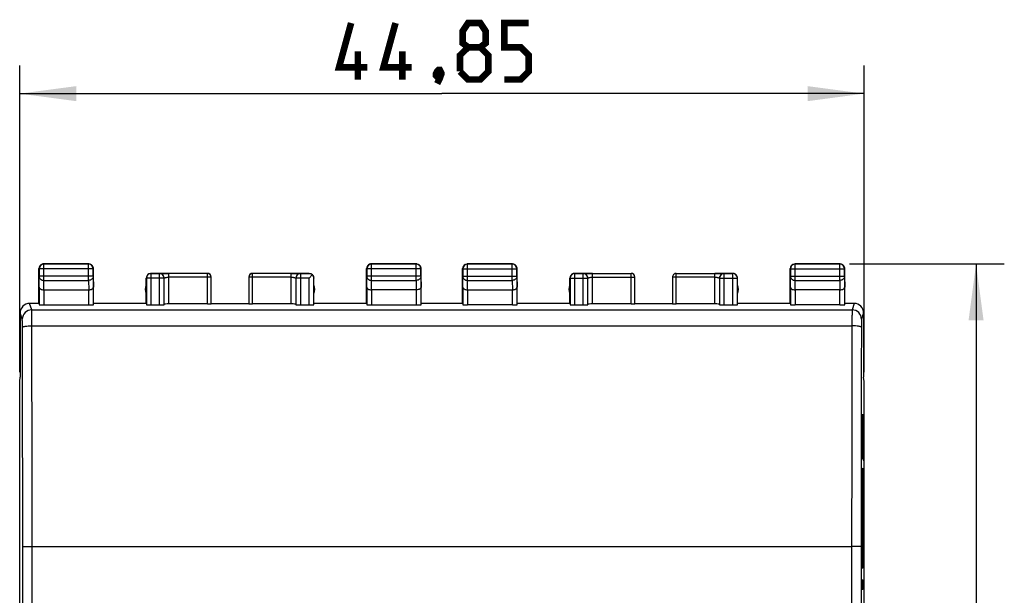
# Model space of a CAD drawing. Units: millimetres. Extents: x -76 to 76, y -24 to 38.
# Drawn here: x -22 to 30, y 7 to 37 of the extents above; entities that cross this region are included whole.
import ezdxf

# ---------------------------------------------------------------- set-up
doc = ezdxf.new("R2010")
doc.units = ezdxf.units.MM
doc.header["$LTSCALE"] = 16.335
doc.layers.get('0').update_dxf_attribs({"linetype": 'CONTINUOUS'})
doc.layers.add('CURVE', color=7, linetype='CONTINUOUS')
doc.layers.add('IMPORT_IGES', color=7, linetype='CONTINUOUS')
doc.styles.get("Standard").update_dxf_attribs({"font": 'txt', "width": 0.8})
doc.dimstyles.new('DIMSTYLE_1', dxfattribs={"dimtxt": 3, "dimasz": 3, "dimexe": 1.5, "dimexo": 0.5, "dimgap": 0.75, "dimtad": 1, "dimtxsty": 'STANDARD', "dimblk": '_FILLED', "dimblk1": '_FILLED', "dimblk2": '_FILLED', "dimcen": 0.09, "dimazin": 2, "dimtfac": 1, "dimtofl": 0, "dimtmove": 0, "dimatfit": 3, "dimldrblk": '_FILLED', "dimfxl": 1, "dimtolj": 1, "dimarcsym": 0})

# ---------------------------------------------------------------- blocks, each defined once
blk = doc.blocks.new('_FILLED')
at = {"color": 0, "linetype": 'BYBLOCK'}
blk.add_solid([(0, 0), (-1, 0.133), (-1, -0.133)], dxfattribs=at)
blk = doc.blocks.new('*D0')
at = {"color": 7, "linetype": 'CONTINUOUS'}
for p, q in [((-22.423, 18.762), (-22.423, 35.039)), ((22.423, 18.762), (22.423, 35.039)), ((-22.423, 33.539), (0, 33.539)), ((22.423, 33.539), (0, 33.539))]:
    blk.add_line(p, q, dxfattribs=at)
at = {"color": 7, "linetype": 'CONTINUOUS', "xscale": 3, "yscale": 3, "zscale": 3, "rotation": 180}
blk.add_blockref('_FILLED', (-22.423, 33.539), dxfattribs=at)
at = {"color": 7, "linetype": 'CONTINUOUS', "xscale": 3, "yscale": 3, "zscale": 3}
blk.add_blockref('_FILLED', (22.423, 33.539), dxfattribs=at)
at = {"color": 7, "linetype": 'CONTINUOUS', "insert": (0, 37.289), "char_height": 3, "width": 16.39286, "attachment_point": 2, "line_spacing_factor": 0.9}
blk.add_mtext('{\\ftxt;\\W0.0001;\\H0.0001;\\~}{\\ftxt;\\W3.6428571429;\\H3.0; }{\\ftxt;\\W0.0001;\\H0.0001;\\~}', dxfattribs=at)
blk = doc.blocks.new('*D1')
at = {"color": 7, "linetype": 'CONTINUOUS'}
for p, q in [((21.65, 24.5), (29.87, 24.5)), ((28.37, 24.5), (28.37, 0)), ((28.37, -24.5), (28.37, 0)), ((21.65, -24.5), (29.87, -24.5))]:
    blk.add_line(p, q, dxfattribs=at)
at = {"color": 7, "linetype": 'CONTINUOUS', "xscale": 3, "yscale": 3, "zscale": 3}
for p, rotation in [((28.37, 24.5), 90), ((28.37, -24.5), 270)]:
    blk.add_blockref('_FILLED', p, dxfattribs=dict(at, rotation=rotation))
at = {"color": 7, "linetype": 'CONTINUOUS', "insert": (24.62, 0), "char_height": 3, "width": 7.07143, "attachment_point": 2, "rotation": 90, "line_spacing_factor": 0.9}
blk.add_mtext('{\\ftxt;\\W0.0001;\\H0.0001;\\~}{\\ftxt;\\W1.5714285714;\\H3.0; }{\\ftxt;\\W0.0001;\\H0.0001;\\~}', dxfattribs=at)

msp = doc.modelspace()

# ---------------------------------------------------------------- linework, layer by layer
at = {"color": 7, "linetype": 'CONTINUOUS'}
for p, q in [((-21.4, 22.4), (-21.4, 24.25)), ((-21.387, 24.237), (-21.387, 23.844)), ((-18.75, 24.5), (-21.15, 24.5)), ((-18.763, 24.487), (-21.137, 24.487)), ((-18.513, 23.844), (-18.513, 24.237)), ((-18.5, 22.4), (-18.5, 24.25)), ((-4, 22.4), (-4, 24.25)), ((-3.987, 24.237), (-3.987, 23.844)), ((-1.35, 24.5), (-3.75, 24.5)), ((-1.363, 24.487), (-3.737, 24.487)), ((-1.113, 23.844), (-1.113, 24.237)), ((-1.1, 22.4), (-1.1, 24.25)), ((1.1, 22.4), (1.1, 24.25)), ((1.112, 24.238), (1.112, 23.844)), ((3.75, 24.5), (1.35, 24.5)), ((3.738, 24.488), (1.362, 24.488)), ((3.988, 23.844), (3.988, 24.238)), ((4, 22.4), (4, 24.25)), ((18.5, 22.4), (18.5, 24.25)), ((18.512, 24.238), (18.512, 23.844)), ((21.15, 24.5), (18.75, 24.5)), ((21.138, 24.488), (18.762, 24.488)), ((21.388, 23.844), (21.388, 24.238)), ((21.4, 22.4), (21.4, 24.25)), ((-15.7, 22.4), (-15.7, 23.75)), ((-15.693, 23.743), (-15.693, 22.334)), ((-15.45, 24), (-14.5, 24)), ((-15, 23.993), (-15.443, 23.993)), ((-14.75, 22.334), (-14.75, 23.743)), ((-12.45, 23.998), (-14.5, 23.998)), ((-12.25, 22.384), (-12.25, 23.798)), ((-10.25, 23.798), (-10.25, 22.384)), ((-8, 23.998), (-10.05, 23.998)), ((-8, 24), (-7.05, 24)), ((-7.75, 23.743), (-7.75, 22.334)), ((-7.057, 23.993), (-7.5, 23.993)), ((-7.057, 23.743), (-6.882, 23.918)), ((-7.057, 23.743), (-7.034, 23.766)), ((-6.897, 23.904), (-6.882, 23.918)), ((-6.807, 22.334), (-6.807, 23.743)), ((-6.8, 22.4), (-6.8, 23.75)), ((6.8, 22.4), (6.8, 23.75)), ((6.807, 23.743), (6.807, 22.334)), ((7.05, 24), (10.05, 23.998)), ((7.5, 23.993), (7.057, 23.993)), ((7.75, 22.334), (7.75, 23.743)), ((10.25, 22.384), (10.25, 23.798)), ((12.25, 23.798), (12.25, 22.384)), ((12.45, 23.998), (15.45, 24)), ((14.75, 23.743), (14.75, 22.334)), ((15.443, 23.993), (15, 23.993)), ((15.693, 22.334), (15.693, 23.743)), ((15.7, 22.4), (15.7, 23.75)), ((-21.393, 23.267), (-21.393, 22.334)), ((-21.143, 23.123), (-18.757, 23.123)), ((-18.507, 22.334), (-18.507, 23.267)), ((-3.993, 23.267), (-3.993, 22.334)), ((-1.357, 23.123), (-3.743, 23.123)), ((-1.107, 22.334), (-1.107, 23.267)), ((1.107, 23.267), (1.107, 22.334)), ((1.357, 23.123), (3.743, 23.123)), ((3.993, 22.334), (3.993, 23.267)), ((18.507, 23.267), (18.507, 22.334)), ((21.143, 23.123), (18.757, 23.123)), ((21.393, 22.334), (21.393, 23.267)), ((-21.4, 22.4), (-21.9, 22.4)), ((-21.143, 22.321), (-18.757, 22.321)), ((-15.7, 22.4), (-18.5, 22.4)), ((-15.443, 22.321), (-15, 22.321)), ((-12.45, 22.374), (-14.5, 22.374)), ((-12.25, 22.4), (-10.25, 22.4)), ((-8, 22.374), (-10.05, 22.374)), ((-7.5, 22.321), (-7.057, 22.321)), ((-4, 22.4), (-6.8, 22.4)), ((-3.743, 22.321), (-1.357, 22.321)), ((1.1, 22.4), (-1.1, 22.4)), ((3.743, 22.321), (1.357, 22.321)), ((6.8, 22.4), (4, 22.4)), ((7.057, 22.321), (7.5, 22.321)), ((10.05, 22.374), (8, 22.374)), ((10.25, 22.4), (12.25, 22.4)), ((14.5, 22.374), (12.45, 22.374)), ((15, 22.321), (15.443, 22.321)), ((18.5, 22.4), (15.7, 22.4)), ((21.143, 22.321), (18.757, 22.321)), ((21.9, 22.4), (21.4, 22.4)), ((-22.4, 21.9), (-22.4, 18.5)), ((22.4, 21.9), (22.4, 18.5)), ((-22.423, 18.262), (-22.4, 18.491)), ((-22.4, 18.5), (-22.4, 18.491)), ((22.4, 18.5), (22.4, 18.491)), ((22.423, 18.262), (22.4, 18.491)), ((-22.423, -18.262), (-22.423, 18.262)), ((22.423, -18.262), (22.423, 18.262))]:
    msp.add_line(p, q, dxfattribs=at)
at = {"color": 250, "linetype": 'CONTINUOUS'}
for p, q in [((-21.387, 24.237), (-21.4, 24.25)), ((-18.513, 24.237), (-21.387, 24.237)), ((-21.137, 24.487), (-21.15, 24.5)), ((-21.137, 23.628), (-21.137, 24.487)), ((-18.763, 24.487), (-18.75, 24.5)), ((-18.763, 23.628), (-18.763, 24.487)), ((-18.513, 24.237), (-18.5, 24.25)), ((-3.987, 24.237), (-4, 24.25)), ((-1.113, 24.237), (-3.987, 24.237)), ((-3.737, 24.487), (-3.75, 24.5)), ((-3.737, 23.628), (-3.737, 24.487)), ((-1.363, 24.487), (-1.35, 24.5)), ((-1.363, 23.628), (-1.363, 24.487)), ((-1.113, 24.237), (-1.1, 24.25)), ((-1.113, 24.238), (-1.113, 24.237)), ((1.112, 24.238), (1.1, 24.25)), ((1.112, 24.238), (3.988, 24.238)), ((1.362, 24.488), (1.35, 24.5)), ((1.362, 23.628), (1.362, 24.488)), ((3.738, 24.488), (3.75, 24.5)), ((3.738, 23.628), (3.738, 24.488)), ((3.988, 24.238), (4, 24.25)), ((18.512, 24.238), (18.5, 24.25)), ((18.512, 24.238), (21.388, 24.238)), ((18.762, 24.488), (18.75, 24.5)), ((18.762, 23.628), (18.762, 24.488)), ((21.138, 24.488), (21.15, 24.5)), ((21.138, 23.628), (21.138, 24.488)), ((21.388, 24.238), (21.4, 24.25)), ((-21.393, 23.267), (-21.387, 23.844)), ((-18.513, 23.844), (-21.387, 23.844)), ((-21.142, 23.123), (-21.137, 23.628)), ((-21.137, 23.628), (-18.763, 23.628)), ((-18.763, 23.628), (-18.758, 23.123)), ((-18.513, 23.844), (-18.507, 23.267)), ((-14.75, 23.743), (-15.693, 23.743)), ((-15.443, 22.321), (-15.443, 23.993)), ((-15, 22.321), (-15, 23.993)), ((-14.5, 22.374), (-14.5, 23.998)), ((-12.25, 23.798), (-14.5, 23.798)), ((-12.45, 22.374), (-12.45, 23.998)), ((-8, 23.798), (-10.25, 23.798)), ((-10.05, 22.374), (-10.05, 23.998)), ((-8, 22.374), (-8, 23.998)), ((-7.057, 23.743), (-7.75, 23.743)), ((-7.5, 22.321), (-7.5, 23.993)), ((-7.057, 22.321), (-7.057, 23.743)), ((-3.993, 23.267), (-3.987, 23.844)), ((-1.113, 23.844), (-3.987, 23.844)), ((-3.742, 23.123), (-3.737, 23.628)), ((-3.737, 23.628), (-1.363, 23.628)), ((-1.363, 23.628), (-1.358, 23.123)), ((-1.113, 23.844), (-1.107, 23.267)), ((1.107, 23.267), (1.112, 23.844)), ((1.112, 23.844), (3.988, 23.844)), ((1.357, 23.123), (1.362, 23.628)), ((1.362, 23.628), (3.738, 23.628)), ((3.738, 23.628), (3.743, 23.123)), ((3.988, 23.844), (3.993, 23.267)), ((6.807, 23.743), (7.75, 23.743)), ((7.057, 23.993), (7.055, 23.993)), ((7.057, 22.321), (7.057, 23.993)), ((7.5, 22.321), (7.5, 23.993)), ((8, 22.374), (8, 23.998)), ((8, 23.798), (10.25, 23.798)), ((10.05, 22.374), (10.05, 23.998)), ((14.5, 23.798), (12.25, 23.798)), ((12.45, 23.998), (12.43, 23.997)), ((12.45, 22.374), (12.45, 23.998)), ((14.5, 22.374), (14.5, 23.998)), ((14.75, 23.743), (15.693, 23.743)), ((15, 22.321), (15, 23.993)), ((15.443, 22.321), (15.443, 23.993)), ((18.507, 23.267), (18.512, 23.844)), ((18.512, 23.844), (21.388, 23.844)), ((18.757, 23.123), (18.762, 23.628)), ((18.762, 23.628), (21.138, 23.628)), ((21.138, 23.628), (21.143, 23.123)), ((21.388, 23.844), (21.393, 23.267)), ((-21.143, 23.123), (-21.143, 22.321)), ((-18.757, 22.321), (-18.757, 23.123)), ((-3.743, 23.123), (-3.743, 22.321)), ((-1.357, 22.321), (-1.357, 23.123)), ((1.357, 23.123), (1.357, 22.321)), ((3.743, 22.321), (3.743, 23.123)), ((18.757, 23.123), (18.757, 22.321)), ((21.143, 22.321), (21.143, 23.123)), ((-21.786, 22.06), (-21.9, 22.4)), ((-21.786, 22.06), (21.786, 22.06)), ((21.9, 22.4), (21.786, 22.06)), ((-22.286, 21.561), (-22.399, 21.9)), ((22.399, 21.9), (22.286, 21.561)), ((-21.778, 21.211), (21.778, 21.211)), ((-21.761, -9.5), (-21.761, 9.5)), ((-21.761, 9.5), (21.761, 9.5)), ((21.761, 9.5), (21.761, -9.5))]:
    msp.add_line(p, q, dxfattribs=at)
at = {"color": 7, "linetype": 'CONTINUOUS', "const_width": 0.35}
for points in [[(-3.964, 34.932), (-5.464, 34.932), (-4.821, 37.289)], [(-1.607, 34.932), (-3.107, 34.932), (-2.464, 37.289)], [(1.393, 36.003), (1.107, 36.218), (1.107, 36.86), (1.393, 37.289), (2.036, 37.289), (2.321, 36.86), (2.321, 36.218), (2.036, 36.003), (2.464, 35.575), (2.464, 34.718), (2.036, 34.289), (1.393, 34.289), (0.964, 34.718)], [(3.321, 34.289), (4.179, 34.289), (4.607, 34.718), (4.607, 35.575), (4.179, 36.003), (3.321, 36.003), (3.321, 37.289), (4.607, 37.289)], [(0.964, 34.718), (0.964, 35.575), (1.393, 36.003), (2.036, 36.003)], [(-4.464, 34.289), (-4.464, 35.789)], [(-2.107, 34.289), (-2.107, 35.789)], [(-0.107, 34.789), (-0.036, 34.646), (-0.036, 34.575), (-0.179, 34.432), (-0.25, 34.432), (-0.321, 34.503), (-0.321, 34.575), (-0.25, 34.718), (-0.179, 34.789), (-0.107, 34.789)], [(-0.036, 34.575), (-0.107, 34.36), (-0.25, 34.075)]]:
    msp.add_lwpolyline(points, dxfattribs=at)
at = {"color": 7, "linetype": 'CONTINUOUS'}
for centre, radius, start, end in [((-21.151, 24.25), 0.249, 110.0001, 179.9926), ((-21.137, 24.237), 0.25, 90.0023, 179.9977), ((-21.15, 24.248), 0.252, 90.0736, 109.9259), ((-18.763, 24.237), 0.25, 0.0023, 89.9977), ((-18.75, 24.251), 0.249, 20.0001, 89.9926), ((-18.752, 24.25), 0.252, 0.0736, 19.9259), ((-3.751, 24.25), 0.249, 110.0001, 179.9926), ((-3.737, 24.237), 0.25, 90.0023, 179.9977), ((-3.75, 24.248), 0.252, 90.0736, 109.9259), ((-1.35, 24.251), 0.249, 84.9803, 89.9926), ((-1.363, 24.237), 0.25, 0.3351, 83.8153), ((-1.35, 24.25), 0.25, 20.0013, 64.9989), ((-1.352, 24.25), 0.252, 0.0736, 19.9259), ((1.349, 24.25), 0.249, 115.001, 179.9926), ((1.362, 24.238), 0.25, 95.8567, 179.9986), ((3.738, 24.238), 0.25, 0.0019, 89.9981), ((3.75, 24.251), 0.249, 20.0001, 89.9926), ((3.748, 24.25), 0.252, 0.0736, 19.9258), ((18.749, 24.25), 0.249, 115.001, 179.9926), ((18.762, 24.238), 0.25, 95.8567, 179.9986), ((21.138, 24.238), 0.25, 0.0019, 89.9981), ((21.15, 24.251), 0.249, 20.0001, 89.9926), ((21.148, 24.25), 0.252, 0.0736, 19.9258), ((-15.451, 23.75), 0.249, 115.0095, 179.992), ((-15.443, 23.743), 0.25, 96.1836, 179.998), ((-14.505, -62.584), 86.582, 89.99668, 90.17677), ((-15.001, 23.745), 0.251, 0.0533, 17.8977), ((-12.45, 23.8), 0.2, 0.0027, 89.9963), ((-10.05, 23.8), 0.2, 90.0037, 179.9973), ((-10.05, 23.798), 0.2, 90.0027, 179.9963), ((-7.979, -51.978), 75.976, 89.81066, 90.01589), ((-7.5, 23.743), 0.25, 89.9995, 179.9995), ((-7.498, 23.745), 0.252, 160.4771, 179.9309), ((-7.049, 23.75), 0.249, 0.0072, 89.9993), ((7.05, 23.75), 0.25, 110.0077, 179.9764), ((7.057, 23.743), 0.25, 90.3015, 174.1432), ((7.05, 23.748), 0.252, 90.0745, 109.9322), ((7.5, 23.743), 0.25, 0, 84.1437), ((7.498, 23.746), 0.252, 0.0732, 19.8881), ((7.999, -80.33), 104.328, 89.9996, 90.11891), ((10.05, 23.8), 0.2, 0.0027, 89.9964), ((12.45, 23.798), 0.2, 90, 180.0017), ((14.513, -68.247), 92.245, 89.87328, 90.00821), ((15.443, 23.743), 0.25, 0.0019, 89.9981), ((15.45, 23.75), 0.25, 20.0066, 89.9764), ((15.448, 23.75), 0.252, 0.0745, 19.9322), ((-15.25, 23.15), 0.5, 154.1581, 205.8419), ((-7.25, 23.15), 0.5, 334.1581, 25.8419), ((7.25, 23.15), 0.5, 154.1581, 205.8419), ((15.25, 23.15), 0.5, 334.1581, 25.8419), ((-21.899, 21.9), 0.5, 90.0275, 180.0472), ((21.899, 21.9), 0.5, 359.9528, 89.9725)]:
    msp.add_arc(centre, radius, start, end, dxfattribs=at)
at = {"color": 250, "linetype": 'CONTINUOUS'}
for centre, radius, start, end in [((-1.363, 24.237), 0.25, 83.8153, 89.9874), ((1.362, 24.239), 0.25, 90.0113, 95.8567), ((18.762, 24.239), 0.25, 90.0113, 95.8567), ((-15.443, 23.743), 0.25, 90.0123, 96.1836), ((-15, 23.746), 0.25, 17.8977, 89.9972), ((-15, 23.743), 0.25, 0.0005, 90.0005), ((-12.45, 23.798), 0.2, 0.0037, 89.9973), ((-7.5, 23.746), 0.25, 90.0025, 160.4047), ((7.056, 23.743), 0.25, 174.1432, 179.989), ((7.5, 23.746), 0.25, 19.9659, 89.9995), ((7.5, 23.744), 0.25, 84.1437, 89.9905), ((7.891, -26.961), 50.96, 90.1221, 90.3242), ((15, 23.743), 0.25, 89.9996, 179.9996), ((15, 23.746), 0.25, 90.0019, 158.231), ((-21.786, 21.56), 0.5, 90.0244, 179.9007), ((21.786, 21.56), 0.5, 0.0994, 89.9756), ((-5102.517, 7.817), 5080.256, 0.018878, 0.150219), ((-5158.938, 7.817), 5137.177, 0.018773, 0.149384), ((5130.616, 7.858), 5108.855, 179.850254, 179.981589), ((5074.509, 7.858), 5052.248, 179.849417, 179.981486)]:
    msp.add_arc(centre, radius, start, end, dxfattribs=at)
at = {"color": 7, "linetype": 'CONTINUOUS'}
for centre, major_axis, start_param, end_param in [((-21.143, 22.334), (0.25, 0), -3.135775, -1.570796), ((-18.757, 22.334), (0.25, 0), -1.570796, -0.005818), ((-15.443, 22.334), (0.25, 0), -3.135775, -1.570796), ((-15, 22.334), (0.25, 0), -1.570796, 0), ((-14.5, 22.361), (0.25, 0), 1.570796, 3.141593), ((-12.45, 22.384), (0.2, 0), -1.570796, 0), ((-10.05, 22.384), (0.2, 0), 3.141593, 4.712389), ((-8, 22.361), (0.25, 0), 6.283185, 7.853982), ((-7.5, 22.334), (0.25, 0), -3.141593, -1.570796), ((-7.057, 22.334), (0.25, 0), -1.570796, -0.005818), ((-3.743, 22.334), (0.25, 0), -3.135775, -1.570796), ((-1.357, 22.334), (0.25, 0), -1.570796, -0.005818), ((1.357, 22.334), (0.25, 0), -3.136357, -1.570796), ((3.743, 22.334), (0.25, 0), -1.570796, -0.005236), ((7.057, 22.334), (0.25, 0), -3.136357, -1.570796), ((7.5, 22.334), (0.25, 0), -1.570796, 0), ((8, 22.361), (0.25, 0), 1.570796, 3.141593), ((10.05, 22.384), (0.2, 0), -1.570796, 0), ((12.45, 22.384), (0.2, 0), -3.141593, -1.570796), ((14.5, 22.361), (0.25, 0), 6.283185, 7.853982), ((15, 22.334), (0.25, 0), -3.141593, -1.570796), ((15.443, 22.334), (0.25, 0), -1.570796, -0.005236), ((18.757, 22.334), (0.25, 0), -3.136357, -1.570796), ((21.143, 22.334), (0.25, 0), -1.570796, -0.005236)]:
    msp.add_ellipse(centre, major_axis=major_axis, ratio=0.052408, start_param=start_param, end_param=end_param, dxfattribs=at)
for points in [[(-1.328, 24.499), (-1.299, 24.497), (-1.271, 24.489), (-1.244, 24.477)], [(1.244, 24.477), (1.277, 24.492), (1.314, 24.5), (1.35, 24.5)], [(18.644, 24.477), (18.677, 24.492), (18.714, 24.5), (18.75, 24.5)], [(-15.556, 23.977), (-15.523, 23.992), (-15.486, 24), (-15.45, 24)], [(14.75, 23.746), (14.75, 23.778), (14.756, 23.81), (14.768, 23.839)]]:
    msp.add_open_spline(points, degree=3, dxfattribs=at)
at = {"color": 250, "linetype": 'CONTINUOUS'}
for points, knots in [([(-21.387, 23.844), (-21.387, 23.816), (-21.373, 23.757), (-21.316, 23.686), (-21.233, 23.639), (-21.169, 23.628), (-21.137, 23.628)], [0, 0, 0, 0, 0.23318, 0.476671, 0.733792, 1, 1, 1, 1]), ([(-18.513, 23.844), (-18.513, 23.816), (-18.527, 23.757), (-18.584, 23.686), (-18.667, 23.639), (-18.731, 23.628), (-18.763, 23.628)], [0, 0, 0, 0, 0.23318, 0.47667, 0.733792, 1, 1, 1, 1]), ([(-14.772, 23.998), (-14.788, 23.998), (-14.819, 23.998), (-14.862, 23.997), (-14.901, 23.997), (-14.93, 23.997), (-14.95, 23.997), (-14.962, 23.997), (-14.973, 23.996), (-14.982, 23.996), (-14.99, 23.996), (-14.995, 23.996), (-14.997, 23.996), (-14.999, 23.996), (-14.999, 23.996), (-15, 23.996), (-15, 23.996)], [0, 0, 0, 0, 0.210565, 0.402608, 0.57305, 0.718929, 0.78178, 0.837443, 0.885555, 0.925746, 0.957645, 0.980885, 0.989145, 0.995108, 0.998732, 1, 1, 1, 1]), ([(-14.75, 23.746), (-14.75, 23.746), (-14.749, 23.746), (-14.749, 23.747), (-14.747, 23.748), (-14.744, 23.75), (-14.738, 23.752), (-14.73, 23.756), (-14.72, 23.76), (-14.702, 23.767), (-14.675, 23.774), (-14.638, 23.783), (-14.579, 23.794), (-14.532, 23.798), (-14.5, 23.798)], [0, 0, 0, 0, 0.001771, 0.006237, 0.013317, 0.022911, 0.049256, 0.084614, 0.128416, 0.180115, 0.305079, 0.455113, 0.625013, 1, 1, 1, 1]), ([(-8, 23.798), (-7.968, 23.798), (-7.921, 23.794), (-7.862, 23.783), (-7.825, 23.774), (-7.798, 23.767), (-7.78, 23.76), (-7.77, 23.756), (-7.762, 23.752), (-7.756, 23.75), (-7.753, 23.748), (-7.751, 23.747), (-7.751, 23.746), (-7.75, 23.746), (-7.75, 23.746)], [0, 0, 0, 0, 0.374987, 0.544887, 0.694921, 0.819885, 0.871584, 0.915386, 0.950744, 0.977089, 0.986683, 0.993763, 0.998229, 1, 1, 1, 1]), ([(-7.5, 23.996), (-7.5, 23.996), (-7.501, 23.996), (-7.501, 23.996), (-7.503, 23.996), (-7.505, 23.996), (-7.51, 23.996), (-7.518, 23.996), (-7.527, 23.996), (-7.538, 23.997), (-7.55, 23.997), (-7.57, 23.997), (-7.599, 23.997), (-7.638, 23.997), (-7.681, 23.998), (-7.712, 23.998), (-7.728, 23.998)], [0, 0, 0, 0, 0.001268, 0.004892, 0.010855, 0.019115, 0.042355, 0.074254, 0.114445, 0.162557, 0.21822, 0.281071, 0.42695, 0.597392, 0.789435, 1, 1, 1, 1]), ([(-3.987, 23.844), (-3.987, 23.816), (-3.973, 23.757), (-3.916, 23.686), (-3.833, 23.639), (-3.769, 23.628), (-3.737, 23.628)], [0, 0, 0, 0, 0.23318, 0.47667, 0.733792, 1, 1, 1, 1]), ([(-1.113, 23.844), (-1.113, 23.816), (-1.127, 23.757), (-1.184, 23.686), (-1.267, 23.639), (-1.331, 23.628), (-1.363, 23.628)], [0, 0, 0, 0, 0.23318, 0.47667, 0.733792, 1, 1, 1, 1]), ([(1.112, 23.844), (1.112, 23.816), (1.126, 23.757), (1.183, 23.686), (1.265, 23.639), (1.329, 23.628), (1.362, 23.628)], [0, 0, 0, 0, 0.233185, 0.476663, 0.733778, 1, 1, 1, 1]), ([(3.988, 23.844), (3.988, 23.816), (3.974, 23.757), (3.917, 23.686), (3.835, 23.639), (3.771, 23.628), (3.738, 23.628)], [0, 0, 0, 0, 0.233185, 0.476663, 0.733778, 1, 1, 1, 1]), ([(7.603, 23.997), (7.595, 23.997), (7.581, 23.997), (7.561, 23.997), (7.543, 23.997), (7.529, 23.997), (7.518, 23.997), (7.511, 23.997), (7.507, 23.996), (7.504, 23.996), (7.502, 23.996), (7.501, 23.996), (7.5, 23.996), (7.5, 23.996)], [0, 0, 0, 0, 0.220265, 0.416684, 0.587614, 0.731379, 0.846234, 0.892272, 0.930424, 0.960478, 0.982222, 0.995451, 1, 1, 1, 1]), ([(7.75, 23.746), (7.75, 23.746), (7.751, 23.747), (7.751, 23.747), (7.753, 23.748), (7.756, 23.75), (7.762, 23.753), (7.77, 23.757), (7.78, 23.761), (7.798, 23.767), (7.825, 23.775), (7.862, 23.783), (7.921, 23.794), (7.968, 23.798), (8, 23.798)], [0, 0, 0, 0, 0.001731, 0.006165, 0.013218, 0.022788, 0.049095, 0.084428, 0.128215, 0.179909, 0.304888, 0.454958, 0.624905, 1, 1, 1, 1]), ([(14.5, 23.798), (14.532, 23.798), (14.579, 23.794), (14.638, 23.783), (14.675, 23.775), (14.702, 23.767), (14.72, 23.761), (14.73, 23.757), (14.738, 23.753), (14.744, 23.75), (14.747, 23.748), (14.749, 23.747), (14.749, 23.747), (14.75, 23.746), (14.75, 23.746)], [0, 0, 0, 0, 0.375095, 0.545042, 0.695112, 0.820091, 0.871785, 0.915572, 0.950905, 0.977212, 0.986782, 0.993835, 0.998269, 1, 1, 1, 1]), ([(15, 23.996), (15, 23.996), (14.999, 23.996), (14.998, 23.996), (14.997, 23.996), (14.993, 23.996), (14.987, 23.997), (14.978, 23.997), (14.966, 23.997), (14.952, 23.997), (14.936, 23.997), (14.911, 23.997), (14.875, 23.998), (14.827, 23.998), (14.774, 23.998), (14.737, 23.998), (14.717, 23.998)], [0, 0, 0, 0, 0.00129, 0.005025, 0.01117, 0.019676, 0.04356, 0.076253, 0.117323, 0.166334, 0.222858, 0.286485, 0.433417, 0.60374, 0.793877, 1, 1, 1, 1]), ([(18.512, 23.844), (18.512, 23.816), (18.526, 23.757), (18.583, 23.686), (18.665, 23.639), (18.729, 23.628), (18.762, 23.628)], [0, 0, 0, 0, 0.233185, 0.476663, 0.733778, 1, 1, 1, 1]), ([(21.388, 23.844), (21.388, 23.816), (21.374, 23.757), (21.317, 23.686), (21.235, 23.639), (21.171, 23.628), (21.138, 23.628)], [0, 0, 0, 0, 0.233185, 0.476663, 0.733778, 1, 1, 1, 1]), ([(-21.778, 21.211), (-21.778, 21.318), (-21.779, 21.474), (-21.78, 21.671), (-21.781, 21.795), (-21.782, 21.898), (-21.783, 21.968), (-21.784, 22.012), (-21.785, 22.034), (-21.785, 22.05), (-21.786, 22.058), (-21.786, 22.06)], [0, 0, 0, 0, 0.380371, 0.548888, 0.696269, 0.818189, 0.911098, 0.94579, 0.97229, 0.990398, 1, 1, 1, 1]), ([(21.786, 22.06), (21.786, 22.058), (21.785, 22.05), (21.785, 22.034), (21.784, 22.012), (21.783, 21.968), (21.782, 21.898), (21.781, 21.795), (21.78, 21.671), (21.779, 21.474), (21.778, 21.318), (21.778, 21.211)], [0, 0, 0, 0, 0.009602, 0.02771, 0.05421, 0.088902, 0.181811, 0.303731, 0.451112, 0.619629, 1, 1, 1, 1]), ([(-22.278, 21.136), (-22.278, 21.19), (-22.279, 21.268), (-22.28, 21.366), (-22.281, 21.428), (-22.282, 21.48), (-22.283, 21.515), (-22.284, 21.537), (-22.285, 21.548), (-22.285, 21.556), (-22.286, 21.56), (-22.286, 21.561)], [0, 0, 0, 0, 0.380305, 0.548768, 0.696122, 0.818018, 0.910914, 0.945623, 0.972139, 0.990291, 1, 1, 1, 1]), ([(22.286, 21.561), (22.286, 21.56), (22.285, 21.556), (22.285, 21.548), (22.284, 21.537), (22.283, 21.515), (22.282, 21.48), (22.281, 21.428), (22.28, 21.366), (22.279, 21.268), (22.278, 21.19), (22.278, 21.136)], [0, 0, 0, 0, 0.00971, 0.027864, 0.054381, 0.08909, 0.181988, 0.303884, 0.451237, 0.619699, 1, 1, 1, 1]), ([(-22.278, 21.136), (-22.277, 21.142), (-22.268, 21.151), (-22.254, 21.158), (-22.228, 21.168), (-22.186, 21.179), (-22.096, 21.195), (-21.958, 21.207), (-21.841, 21.211), (-21.778, 21.211)], [0, 0, 0, 0, 0.035321, 0.06319, 0.098785, 0.193029, 0.316092, 0.631276, 1, 1, 1, 1]), ([(22.278, 21.136), (22.277, 21.142), (22.268, 21.151), (22.254, 21.158), (22.228, 21.168), (22.186, 21.179), (22.096, 21.195), (21.958, 21.207), (21.841, 21.211), (21.778, 21.211)], [0, 0, 0, 0, 0.035321, 0.06319, 0.098785, 0.193029, 0.316092, 0.631276, 1, 1, 1, 1]), ([(-22.261, 9.491), (-22.261, 9.491), (-22.259, 9.491), (-22.256, 9.492), (-22.248, 9.492), (-22.236, 9.493), (-22.219, 9.494), (-22.198, 9.495), (-22.172, 9.496), (-22.143, 9.497), (-22.097, 9.497), (-22.033, 9.498), (-21.948, 9.499), (-21.856, 9.5), (-21.793, 9.5), (-21.761, 9.5)], [0, 0, 0, 0, 0.002225, 0.006699, 0.02255, 0.047563, 0.081537, 0.12413, 0.174973, 0.233581, 0.299394, 0.450145, 0.621502, 0.807202, 1, 1, 1, 1]), ([(-22.261, -9.491), (-22.26, -7.909), (-22.259, -1.582), (-22.259, 4.745), (-22.261, 9.491)], [0, 0, 0, 0, 0.249989, 1, 1, 1, 1]), ([(22.261, 9.491), (22.261, 9.491), (22.259, 9.491), (22.256, 9.492), (22.248, 9.492), (22.236, 9.493), (22.219, 9.494), (22.198, 9.495), (22.172, 9.496), (22.143, 9.497), (22.097, 9.497), (22.033, 9.498), (21.948, 9.499), (21.856, 9.5), (21.793, 9.5), (21.761, 9.5)], [0, 0, 0, 0, 0.002225, 0.006699, 0.02255, 0.047563, 0.081537, 0.12413, 0.174973, 0.233581, 0.299394, 0.450145, 0.621502, 0.807202, 1, 1, 1, 1]), ([(22.261, 9.491), (22.26, 7.909), (22.259, 1.582), (22.259, -4.745), (22.261, -9.491)], [0, 0, 0, 0, 0.249989, 1, 1, 1, 1])]:
    msp.add_open_spline(points, degree=3, knots=knots, dxfattribs=at)
at = {"color": 7, "linetype": 'CONTINUOUS'}
for points, knots in [([(-7.057, 23.993), (-7.026, 23.993), (-6.961, 23.98), (-6.905, 23.942), (-6.882, 23.918)], [0, 0, 0, 0, 0.481524, 1, 1, 1, 1]), ([(-6.882, 23.918), (-6.858, 23.895), (-6.82, 23.839), (-6.807, 23.774), (-6.807, 23.743)], [0, 0, 0, 0, 0.518476, 1, 1, 1, 1]), ([(-21.393, 23.267), (-21.393, 23.258), (-21.389, 23.24), (-21.376, 23.213), (-21.354, 23.189), (-21.312, 23.158), (-21.24, 23.13), (-21.176, 23.123), (-21.142, 23.123)], [0, 0, 0, 0, 0.084797, 0.175973, 0.278214, 0.394811, 0.673948, 1, 1, 1, 1]), ([(-18.757, 23.123), (-18.723, 23.123), (-18.66, 23.13), (-18.588, 23.158), (-18.546, 23.189), (-18.524, 23.213), (-18.511, 23.24), (-18.507, 23.258), (-18.507, 23.267)], [0, 0, 0, 0, 0.326083, 0.605129, 0.721702, 0.823948, 0.915156, 1, 1, 1, 1]), ([(-3.993, 23.267), (-3.993, 23.258), (-3.989, 23.24), (-3.976, 23.213), (-3.954, 23.189), (-3.912, 23.158), (-3.84, 23.13), (-3.776, 23.123), (-3.742, 23.123)], [0, 0, 0, 0, 0.084797, 0.175973, 0.278214, 0.394811, 0.673948, 1, 1, 1, 1]), ([(-1.107, 23.267), (-1.107, 23.258), (-1.111, 23.24), (-1.124, 23.213), (-1.146, 23.189), (-1.188, 23.158), (-1.26, 23.13), (-1.324, 23.123), (-1.358, 23.123)], [0, 0, 0, 0, 0.084797, 0.175973, 0.278214, 0.394811, 0.673948, 1, 1, 1, 1]), ([(1.107, 23.267), (1.107, 23.258), (1.11, 23.24), (1.123, 23.213), (1.145, 23.189), (1.188, 23.158), (1.259, 23.13), (1.323, 23.123), (1.357, 23.123)], [0, 0, 0, 0, 0.084803, 0.175967, 0.278187, 0.394763, 0.673894, 1, 1, 1, 1]), ([(3.743, 23.123), (3.778, 23.123), (3.841, 23.13), (3.913, 23.158), (3.955, 23.189), (3.977, 23.213), (3.99, 23.24), (3.993, 23.258), (3.993, 23.267)], [0, 0, 0, 0, 0.326133, 0.605182, 0.721738, 0.823962, 0.915154, 1, 1, 1, 1]), ([(18.507, 23.267), (18.507, 23.258), (18.51, 23.24), (18.523, 23.213), (18.545, 23.189), (18.588, 23.158), (18.659, 23.13), (18.723, 23.123), (18.757, 23.123)], [0, 0, 0, 0, 0.084803, 0.175967, 0.278187, 0.394763, 0.673894, 1, 1, 1, 1]), ([(21.143, 23.123), (21.178, 23.123), (21.241, 23.13), (21.313, 23.158), (21.355, 23.189), (21.377, 23.213), (21.39, 23.24), (21.393, 23.258), (21.393, 23.267)], [0, 0, 0, 0, 0.326133, 0.605182, 0.721738, 0.823962, 0.915154, 1, 1, 1, 1])]:
    msp.add_open_spline(points, degree=3, knots=knots, dxfattribs=at)
at = {"layer": 'CURVE', "color": 7, "linetype": 'CONTINUOUS'}
for p, q in [((22.308, 16.451), (22.358, 16.501)), ((22.308, 16.367), (22.358, 16.418)), ((22.308, 16.283), (22.358, 16.334)), ((22.308, 16.199), (22.358, 16.25)), ((22.308, 16.115), (22.358, 16.166)), ((22.308, 16.031), (22.358, 16.082)), ((22.336, 15.724), (22.352, 15.739)), ((22.338, 15.81), (22.354, 15.826)), ((22.34, 15.896), (22.356, 15.912)), ((22.343, 15.982), (22.358, 15.998)), ((22.322, 15.206), (22.338, 15.221)), ((22.324, 15.292), (22.34, 15.308)), ((22.327, 15.378), (22.342, 15.394)), ((22.329, 15.465), (22.345, 15.48)), ((22.331, 15.551), (22.347, 15.567)), ((22.333, 15.637), (22.349, 15.653)), ((22.308, 14.688), (22.324, 14.703)), ((22.308, 14.603), (22.358, 14.654)), ((22.31, 14.774), (22.326, 14.79)), ((22.313, 14.86), (22.328, 14.876)), ((22.315, 14.947), (22.331, 14.962)), ((22.317, 15.033), (22.333, 15.049)), ((22.32, 15.119), (22.335, 15.135)), ((22.308, 14.519), (22.358, 14.57)), ((22.308, 14.435), (22.358, 14.486)), ((22.308, 14.351), (22.358, 14.402)), ((22.308, 14.267), (22.358, 14.318)), ((22.308, 14.183), (22.358, 14.234)), ((22.326, 13.614), (22.338, 13.626)), ((22.311, 13.095), (22.329, 13.112)), ((22.312, 13.18), (22.353, 13.22)), ((22.314, 13.265), (22.351, 13.303)), ((22.316, 13.351), (22.349, 13.385)), ((22.318, 13.438), (22.347, 13.466)), ((22.321, 13.525), (22.343, 13.547)), ((22.336, 13.119), (22.354, 13.138)), ((22.307, 12.671), (22.316, 12.68)), ((22.307, 12.587), (22.316, 12.595)), ((22.308, 12.84), (22.319, 12.85)), ((22.308, 12.755), (22.317, 12.765)), ((22.309, 12.925), (22.32, 12.936)), ((22.31, 13.01), (22.323, 13.023)), ((22.342, 13.041), (22.355, 13.055)), ((22.344, 12.96), (22.356, 12.972)), ((22.346, 12.878), (22.357, 12.888)), ((22.348, 12.795), (22.357, 12.805)), ((22.349, 12.713), (22.358, 12.722)), ((22.35, 12.629), (22.358, 12.638)), ((22.35, 12.546), (22.359, 12.554)), ((22.306, 12.334), (22.314, 12.342)), ((22.306, 12.25), (22.314, 12.258)), ((22.306, 12.166), (22.314, 12.174)), ((22.307, 12.502), (22.315, 12.511)), ((22.307, 12.418), (22.315, 12.426)), ((22.307, 12.082), (22.315, 12.09)), ((22.351, 12.462), (22.359, 12.471)), ((22.351, 12.379), (22.359, 12.387)), ((22.351, 12.295), (22.359, 12.303)), ((22.351, 12.211), (22.359, 12.219)), ((22.351, 12.127), (22.359, 12.135)), ((22.351, 12.042), (22.359, 12.051)), ((22.307, 11.998), (22.315, 12.007)), ((22.307, 11.915), (22.316, 11.923)), ((22.307, 11.831), (22.316, 11.84)), ((22.308, 11.747), (22.317, 11.757)), ((22.308, 11.664), (22.318, 11.674)), ((22.309, 11.581), (22.32, 11.592)), ((22.31, 11.498), (22.323, 11.51)), ((22.344, 11.531), (22.356, 11.544)), ((22.346, 11.618), (22.357, 11.628)), ((22.348, 11.703), (22.357, 11.713)), ((22.349, 11.788), (22.358, 11.798)), ((22.35, 11.958), (22.359, 11.966)), ((22.35, 11.873), (22.358, 11.882)), ((22.311, 11.415), (22.326, 11.43)), ((22.312, 11.332), (22.354, 11.373)), ((22.314, 11.249), (22.353, 11.288)), ((22.315, 11.167), (22.351, 11.202)), ((22.318, 11.085), (22.349, 11.116)), ((22.321, 11.004), (22.346, 11.03)), ((22.34, 11.444), (22.355, 11.459)), ((22.308, 10.823), (22.308, 10.823)), ((22.308, 10.739), (22.309, 10.741)), ((22.308, 10.655), (22.311, 10.658)), ((22.308, 10.571), (22.312, 10.576)), ((22.308, 10.487), (22.313, 10.493)), ((22.325, 10.924), (22.342, 10.942)), ((22.35, 10.53), (22.358, 10.538)), ((22.352, 10.616), (22.358, 10.622)), ((22.354, 10.702), (22.358, 10.706)), ((22.356, 10.788), (22.358, 10.79)), ((22.308, 10.403), (22.315, 10.41)), ((22.308, 10.319), (22.316, 10.328)), ((22.308, 10.235), (22.318, 10.245)), ((22.308, 10.151), (22.319, 10.162)), ((22.309, 10.068), (22.32, 10.08)), ((22.31, 9.986), (22.322, 9.997)), ((22.336, 9.927), (22.352, 9.943)), ((22.338, 10.013), (22.354, 10.029)), ((22.34, 10.1), (22.356, 10.115)), ((22.342, 10.186), (22.358, 10.201)), ((22.344, 10.272), (22.358, 10.286)), ((22.346, 10.358), (22.358, 10.37)), ((22.348, 10.444), (22.358, 10.454)), ((22.312, 9.903), (22.323, 9.915)), ((22.313, 9.821), (22.325, 9.832)), ((22.315, 9.738), (22.326, 9.749)), ((22.316, 9.656), (22.327, 9.667)), ((22.318, 9.573), (22.343, 9.599)), ((22.319, 9.49), (22.341, 9.513)), ((22.32, 9.408), (22.339, 9.426)), ((22.33, 9.669), (22.345, 9.685)), ((22.332, 9.755), (22.347, 9.771)), ((22.334, 9.841), (22.35, 9.857)), ((22.322, 9.325), (22.337, 9.34)), ((22.323, 9.243), (22.335, 9.254)), ((22.325, 9.16), (22.336, 9.171)), ((22.326, 9.077), (22.337, 9.088)), ((22.327, 8.995), (22.338, 9.006)), ((22.329, 8.912), (22.34, 8.923)), ((22.308, 8.807), (22.358, 8.857)), ((22.308, 8.723), (22.358, 8.773)), ((22.308, 8.639), (22.358, 8.689)), ((22.308, 8.555), (22.358, 8.605)), ((22.308, 8.471), (22.358, 8.521)), ((22.308, 8.387), (22.358, 8.437)), ((22.308, 7.715), (22.331, 7.738)), ((22.308, 7.631), (22.358, 7.681)), ((22.308, 7.547), (22.358, 7.597)), ((22.308, 7.463), (22.358, 7.513)), ((22.308, 7.379), (22.358, 7.429)), ((22.308, 7.295), (22.358, 7.345)), ((22.317, 7.22), (22.358, 7.261))]:
    msp.add_line(p, q, dxfattribs=at)
at = {"layer": 'CURVE', "color": 250, "linetype": 'CONTINUOUS'}
for p, q in [((22.308, 16.501), (22.358, 16.501)), ((22.308, 16.003), (22.308, 16.501)), ((22.358, 16.501), (22.358, 15.984)), ((22.372, 16.25), (22.377, 16.431)), ((22.372, 15.843), (22.372, 16.25)), ((22.377, 16.431), (22.384, 16.431)), ((22.384, 16.431), (22.386, 16.25)), ((22.386, 16.25), (22.391, 16.521)), ((22.386, 15.843), (22.386, 16.25)), ((22.391, 16.521), (22.401, 16.521)), ((22.401, 16.521), (22.405, 16.25)), ((22.405, 16.25), (22.405, 15.843)), ((22.343, 16.003), (22.308, 16.003)), ((22.308, 14.666), (22.343, 16.003)), ((22.358, 15.984), (22.323, 14.666)), ((22.377, 15.662), (22.372, 15.843)), ((22.386, 15.843), (22.384, 15.662)), ((22.391, 15.571), (22.386, 15.843)), ((22.405, 15.843), (22.401, 15.571)), ((22.384, 15.662), (22.377, 15.662)), ((22.401, 15.571), (22.391, 15.571)), ((22.308, 14.16), (22.308, 14.666)), ((22.323, 14.666), (22.358, 14.659)), ((22.358, 14.659), (22.358, 14.16)), ((22.377, 15.029), (22.372, 14.757)), ((22.372, 14.757), (22.372, 14.35)), ((22.386, 15.029), (22.377, 15.029)), ((22.396, 14.893), (22.386, 15.029)), ((22.391, 14.35), (22.391, 14.938)), ((22.405, 14.35), (22.396, 14.893)), ((22.358, 14.16), (22.308, 14.16)), ((22.372, 14.35), (22.377, 14.079)), ((22.386, 14.079), (22.391, 14.35)), ((22.377, 14.079), (22.386, 14.079)), ((22.377, 13.536), (22.372, 13.264)), ((22.372, 13.264), (22.372, 12.857)), ((22.382, 13.536), (22.377, 13.536)), ((22.405, 12.586), (22.382, 13.536)), ((22.405, 13.536), (22.405, 12.586)), ((22.372, 12.857), (22.379, 12.586)), ((22.377, 11.907), (22.382, 12.043)), ((22.382, 12.043), (22.396, 12.043)), ((22.396, 12.043), (22.401, 11.907)), ((22.372, 11.636), (22.377, 11.907)), ((22.372, 11.5), (22.372, 11.636)), ((22.401, 11.907), (22.405, 11.636)), ((22.405, 11.636), (22.405, 11.5)), ((22.377, 11.229), (22.372, 11.5)), ((22.382, 11.093), (22.377, 11.229)), ((22.396, 11.093), (22.382, 11.093)), ((22.401, 11.229), (22.396, 11.093)), ((22.405, 11.5), (22.401, 11.229)), ((22.308, 10.157), (22.308, 10.851)), ((22.308, 10.851), (22.328, 9.604)), ((22.328, 9.604), (22.358, 10.858)), ((22.358, 10.858), (22.358, 10.207)), ((22.377, 10.55), (22.372, 10.279)), ((22.382, 10.55), (22.377, 10.55)), ((22.405, 9.6), (22.382, 10.55)), ((22.405, 10.55), (22.405, 9.6)), ((22.33, 8.872), (22.308, 10.157)), ((22.358, 10.207), (22.335, 9.242)), ((22.372, 10.279), (22.372, 9.871)), ((22.372, 9.871), (22.379, 9.6)), ((22.335, 9.242), (22.341, 8.872)), ((22.308, 8.872), (22.33, 8.872)), ((22.308, 8.354), (22.308, 8.872)), ((22.341, 8.872), (22.358, 8.872)), ((22.358, 8.872), (22.358, 8.354)), ((22.358, 8.354), (22.308, 8.354)), ((22.308, 7.738), (22.358, 7.738)), ((22.308, 7.22), (22.308, 7.738)), ((22.358, 7.738), (22.358, 7.22)), ((22.358, 7.22), (22.308, 7.22))]:
    msp.add_line(p, q, dxfattribs=at)
for points, knots in [([(22.333, 13.651), (22.328, 13.651), (22.321, 13.561), (22.315, 13.348), (22.314, 13.288)], [0, 0, 0, 0, 0.759486, 1, 1, 1, 1]), ([(22.351, 13.288), (22.348, 13.471), (22.341, 13.62), (22.335, 13.651), (22.333, 13.651)], [0, 0, 0, 0, 0.741019, 1, 1, 1, 1]), ([(22.314, 13.288), (22.312, 13.165), (22.308, 12.84), (22.306, 12.45), (22.306, 12.257)], [0, 0, 0, 0, 0.496714, 1, 1, 1, 1]), ([(22.319, 12.858), (22.321, 12.999), (22.326, 13.108), (22.331, 13.13), (22.333, 13.13)], [0, 0, 0, 0, 0.728251, 1, 1, 1, 1]), ([(22.333, 13.13), (22.337, 13.13), (22.342, 13.069), (22.346, 12.903), (22.347, 12.858)], [0, 0, 0, 0, 0.770072, 1, 1, 1, 1]), ([(22.359, 12.257), (22.359, 12.45), (22.358, 12.84), (22.354, 13.165), (22.351, 13.288)], [0, 0, 0, 0, 0.503287, 1, 1, 1, 1]), ([(22.306, 12.257), (22.306, 12.063), (22.308, 11.674), (22.312, 11.348), (22.314, 11.225)], [0, 0, 0, 0, 0.503285, 1, 1, 1, 1]), ([(22.351, 11.225), (22.354, 11.348), (22.358, 11.674), (22.359, 12.063), (22.359, 12.257)], [0, 0, 0, 0, 0.496719, 1, 1, 1, 1]), ([(22.333, 11.383), (22.329, 11.383), (22.324, 11.444), (22.32, 11.61), (22.319, 11.655)], [0, 0, 0, 0, 0.77007, 1, 1, 1, 1]), ([(22.347, 11.655), (22.344, 11.514), (22.339, 11.405), (22.334, 11.383), (22.333, 11.383)], [0, 0, 0, 0, 0.728258, 1, 1, 1, 1]), ([(22.314, 11.225), (22.318, 11.042), (22.324, 10.893), (22.331, 10.862), (22.333, 10.862)], [0, 0, 0, 0, 0.741018, 1, 1, 1, 1]), ([(22.333, 10.862), (22.338, 10.862), (22.345, 10.953), (22.35, 11.165), (22.351, 11.225)], [0, 0, 0, 0, 0.75949, 1, 1, 1, 1])]:
    msp.add_open_spline(points, degree=3, knots=knots, dxfattribs=at)
for points in [[(22.314, 12.258), (22.314, 12.474), (22.316, 12.712), (22.319, 12.858)], [(22.347, 12.858), (22.35, 12.712), (22.351, 12.474), (22.351, 12.258)], [(22.319, 11.655), (22.316, 11.802), (22.314, 12.041), (22.314, 12.258)], [(22.351, 12.258), (22.351, 12.041), (22.35, 11.802), (22.347, 11.655)]]:
    msp.add_open_spline(points, degree=3, dxfattribs=at)
at = {"layer": 'IMPORT_IGES', "color": 7, "linetype": 'CONTINUOUS'}
for p, q in [((22.308, 16.501), (22.358, 16.501)), ((22.308, 16.003), (22.308, 16.501)), ((22.358, 16.501), (22.358, 15.984)), ((22.343, 16.003), (22.308, 16.003)), ((22.308, 14.666), (22.343, 16.003)), ((22.358, 15.984), (22.323, 14.666)), ((22.308, 14.16), (22.308, 14.666)), ((22.323, 14.666), (22.358, 14.659)), ((22.358, 14.659), (22.358, 14.16)), ((22.358, 14.16), (22.308, 14.16)), ((22.308, 10.157), (22.308, 10.851)), ((22.308, 10.851), (22.328, 9.604)), ((22.328, 9.604), (22.358, 10.858)), ((22.358, 10.858), (22.358, 10.207)), ((22.33, 8.872), (22.308, 10.157)), ((22.358, 10.207), (22.335, 9.242)), ((22.335, 9.242), (22.341, 8.872)), ((22.308, 8.872), (22.33, 8.872)), ((22.308, 8.354), (22.308, 8.872)), ((22.341, 8.872), (22.358, 8.872)), ((22.358, 8.872), (22.358, 8.354)), ((22.358, 8.354), (22.308, 8.354)), ((22.308, 7.738), (22.358, 7.738)), ((22.308, 7.22), (22.308, 7.738)), ((22.358, 7.738), (22.358, 7.22)), ((22.358, 7.22), (22.308, 7.22))]:
    msp.add_line(p, q, dxfattribs=at)
for points, knots in [([(22.314, 13.288), (22.315, 13.348), (22.321, 13.561), (22.328, 13.651), (22.333, 13.651)], [0, 0, 0, 0, 0.240514, 1, 1, 1, 1]), ([(22.333, 13.651), (22.335, 13.651), (22.341, 13.62), (22.348, 13.471), (22.351, 13.288)], [0, 0, 0, 0, 0.258981, 1, 1, 1, 1]), ([(22.306, 12.257), (22.306, 12.45), (22.308, 12.84), (22.312, 13.165), (22.314, 13.288)], [0, 0, 0, 0, 0.503286, 1, 1, 1, 1]), ([(22.333, 13.13), (22.331, 13.13), (22.326, 13.108), (22.321, 12.999), (22.319, 12.858)], [0, 0, 0, 0, 0.271749, 1, 1, 1, 1]), ([(22.347, 12.858), (22.346, 12.903), (22.342, 13.069), (22.337, 13.13), (22.333, 13.13)], [0, 0, 0, 0, 0.229928, 1, 1, 1, 1]), ([(22.351, 13.288), (22.354, 13.165), (22.358, 12.84), (22.359, 12.45), (22.359, 12.257)], [0, 0, 0, 0, 0.496713, 1, 1, 1, 1]), ([(22.314, 11.225), (22.312, 11.348), (22.308, 11.674), (22.306, 12.063), (22.306, 12.257)], [0, 0, 0, 0, 0.496715, 1, 1, 1, 1]), ([(22.359, 12.257), (22.359, 12.063), (22.358, 11.674), (22.354, 11.348), (22.351, 11.225)], [0, 0, 0, 0, 0.503281, 1, 1, 1, 1]), ([(22.319, 11.655), (22.32, 11.61), (22.324, 11.444), (22.329, 11.383), (22.333, 11.383)], [0, 0, 0, 0, 0.22993, 1, 1, 1, 1]), ([(22.333, 11.383), (22.334, 11.383), (22.339, 11.405), (22.344, 11.514), (22.347, 11.655)], [0, 0, 0, 0, 0.271742, 1, 1, 1, 1]), ([(22.333, 10.862), (22.331, 10.862), (22.324, 10.893), (22.318, 11.042), (22.314, 11.225)], [0, 0, 0, 0, 0.258982, 1, 1, 1, 1]), ([(22.351, 11.225), (22.35, 11.165), (22.345, 10.953), (22.338, 10.862), (22.333, 10.862)], [0, 0, 0, 0, 0.24051, 1, 1, 1, 1])]:
    msp.add_open_spline(points, degree=3, knots=knots, dxfattribs=at)
for points in [[(22.319, 12.858), (22.316, 12.712), (22.314, 12.474), (22.314, 12.258)], [(22.351, 12.258), (22.351, 12.474), (22.35, 12.712), (22.347, 12.858)], [(22.314, 12.258), (22.314, 12.041), (22.316, 11.802), (22.319, 11.655)], [(22.347, 11.655), (22.35, 11.802), (22.351, 12.041), (22.351, 12.258)]]:
    msp.add_open_spline(points, degree=3, dxfattribs=at)

# ---------------------------------------------------------------- dimensions: what is measured, and where the dimension line sits
at = {"color": 7, "linetype": 'CONTINUOUS'}
dim = msp.add_linear_dim(base=(22.423, 33.539), p1=(-22.423, 18.262), p2=(22.423, 18.262), text='{\\ftxt;\\W0.0001;\\H0.0001;\\~}{\\ftxt;\\W3.6428571429;\\H3.0; }{\\ftxt;\\W0.0001;\\H0.0001;\\~}', dimstyle='DIMSTYLE_1', dxfattribs=at)
dim.commit()
dim.dimension.update_dxf_attribs({"geometry": '*D0', "text_midpoint": (-0.429, 33.539), "dimtype": 160})
dim = msp.add_linear_dim(base=(28.37, -24.5), p1=(21.15, 24.5), p2=(21.15, -24.5), angle=270, text='{\\ftxt;\\W0.0001;\\H0.0001;\\~}{\\ftxt;\\W1.5714285714;\\H3.0; }{\\ftxt;\\W0.0001;\\H0.0001;\\~}', dimstyle='DIMSTYLE_1', dxfattribs=at)
dim.commit()
dim.dimension.update_dxf_attribs({"geometry": '*D1', "text_midpoint": (28.37, -0.429), "dimtype": 160})

doc.saveas('drawing.dxf')
